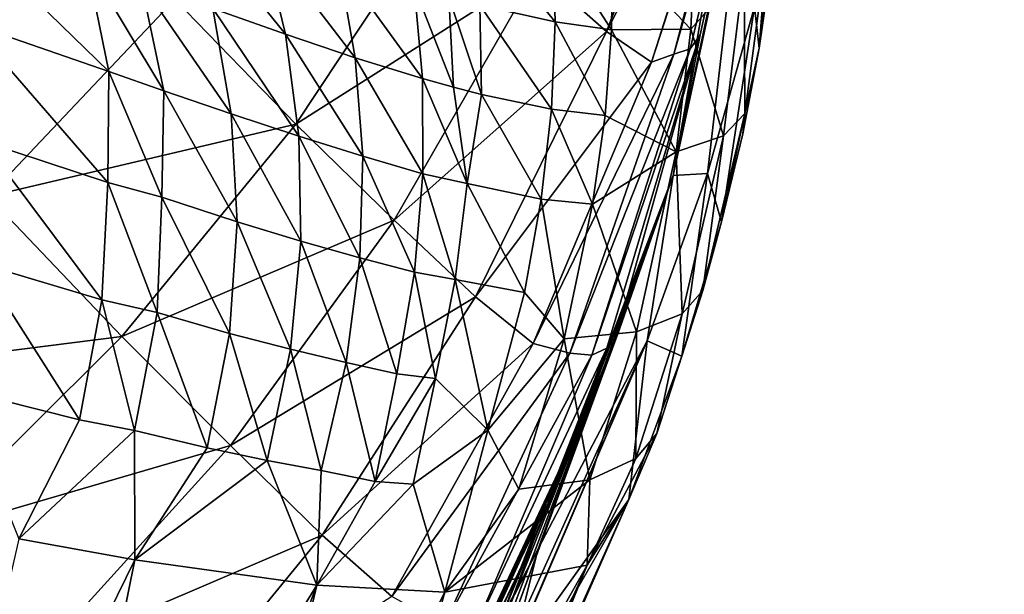
# Model space of a CAD drawing. Units: inches. Extents: x -15.7 to 14.7, y -15.4 to 15.4.
# Drawn here: x 5.2 to 5.4, y 11 to 11.1 of the extents above; entities that cross this region are included whole.
import ezdxf

# ---------------------------------------------------------------- set-up
doc = ezdxf.new("R2010")
doc.units = ezdxf.units.IN
doc.header["$MEASUREMENT"] = 0
doc.layers.add('SEAT-FABRIC', color=5, linetype='Continuous')

msp = doc.modelspace()

# ---------------------------------------------------------------- linework, layer by layer
at = {"layer": 'SEAT-FABRIC'}
for points, invisible_edges in [([(5.36176, 11.07766, 11.77819), (5.43197, 11.47672, 17.0512), (5.38994, 11.21576, 13.09218)], 12), ([(5.37729, 11.14884, 12.19943), (5.36176, 11.07766, 11.77819), (5.38994, 11.21576, 13.09218)], 2), ([(5.38532, 11.14747, 11.28075), (5.38251, 11.12223, 10.84106), (5.38005, 11.10466, 10.84498)], 1), ([(5.37204, 11.06782, 10.85176), (5.379, 11.11345, 11.2916), (5.37656, 11.08652, 10.84855)], 2), ([(5.37656, 11.08652, 10.84855), (5.379, 11.11345, 11.2916), (5.38005, 11.10466, 10.84498)], 1), ([(5.36176, 11.07766, 11.77819), (5.33319, 10.99847, 11.55052), (5.33703, 11.01182, 11.64756)], 2), ([(5.33319, 10.99847, 11.55052), (5.29861, 10.93325, 11.65176), (5.33703, 11.01182, 11.64756)], 12), ([(5.31143, 10.93789, 11.23068), (5.35242, 11.00893, 10.86542), (5.30818, 10.91017, 10.8636)], 12)]:
    msp.add_3dface(points, dxfattribs=dict(at, invisible_edges=invisible_edges))
for points in [[(5.36176, 11.07766, 11.77819), (5.38222, 11.17446, 13.19343), (5.43197, 11.47672, 17.0512)], [(5.36176, 11.07766, 11.77819), (5.36754, 11.10755, 12.39298), (5.38222, 11.17446, 13.19343)], [(5.38222, 11.17446, 13.19343), (5.36536, 11.10452, 13.20813), (5.36196, 11.10341, 13.83342)], [(5.38222, 11.17446, 13.19343), (5.36196, 11.10341, 13.83342), (5.37994, 11.17193, 13.81934)], [(5.36754, 11.10755, 12.39298), (5.36536, 11.10452, 13.20813), (5.38222, 11.17446, 13.19343)], [(5.37994, 11.17193, 13.81934), (5.36196, 11.10341, 13.83342), (5.35718, 11.1017, 14.77143)], [(5.37994, 11.17193, 13.81934), (5.35718, 11.1017, 14.77143), (5.37789, 11.16671, 14.75886)], [(5.37126, 11.16971, 15.38237), (5.34768, 11.10824, 15.39339), (5.33307, 11.12114, 16.01255)], [(5.37789, 11.16671, 14.75886), (5.34768, 11.10824, 15.39339), (5.37126, 11.16971, 15.38237)], [(5.37789, 11.16671, 14.75886), (5.35718, 11.1017, 14.77143), (5.34768, 11.10824, 15.39339)], [(5.36905, 11.07809, 11.30467), (5.36176, 11.07766, 11.77819), (5.37729, 11.14884, 12.19943)], [(5.36905, 11.07809, 11.30467), (5.37729, 11.14884, 12.19943), (5.379, 11.11345, 11.2916)], [(5.379, 11.11345, 11.2916), (5.38532, 11.14747, 11.28075), (5.38005, 11.10466, 10.84498)], [(5.25615, 11.11511, 17.2879), (5.31483, 11.13844, 16.62977), (5.28185, 11.08858, 16.63564)], [(5.31483, 11.13844, 16.62977), (5.33307, 11.12114, 16.01255), (5.28185, 11.08858, 16.63564)], [(5.20677, 11.13416, 10.09551), (5.24222, 11.09972, 10.15263), (5.23747, 11.12298, 10.14587)], [(5.21275, 11.10992, 10.1025), (5.24222, 11.09972, 10.15263), (5.20677, 11.13416, 10.09551)], [(5.25784, 11.13467, 10.18579), (5.27965, 11.10763, 10.22713), (5.27456, 11.12856, 10.21735)], [(5.25784, 11.13467, 10.18579), (5.26422, 11.11307, 10.1952), (5.27965, 11.10763, 10.22713)], [(5.32082, 11.11381, 10.32276), (5.3368, 11.11024, 10.37912), (5.31896, 11.1321, 10.31351)], [(5.31896, 11.1321, 10.31351), (5.3368, 11.11024, 10.37912), (5.33629, 11.12806, 10.37105)], [(5.27456, 11.12856, 10.21735), (5.27965, 11.10763, 10.22713), (5.29443, 11.10265, 10.26026)], [(5.29443, 11.10265, 10.26026), (5.29085, 11.12288, 10.2504), (5.27456, 11.12856, 10.21735)], [(5.33629, 11.12806, 10.37105), (5.3368, 11.11024, 10.37912), (5.34875, 11.10859, 10.43454)], [(5.33629, 11.12806, 10.37105), (5.34875, 11.10859, 10.43454), (5.34892, 11.12615, 10.42727)], [(5.34892, 11.12615, 10.42727), (5.34875, 11.10859, 10.43454), (5.3655, 11.10875, 10.54412)], [(5.34892, 11.12615, 10.42727), (5.3655, 11.10875, 10.54412), (5.36634, 11.12602, 10.53789)], [(5.36634, 11.12602, 10.53789), (5.3655, 11.10875, 10.54412), (5.37686, 11.12142, 10.65491)], [(5.37699, 11.09081, 10.75878), (5.38165, 11.12598, 10.74923), (5.37686, 11.12142, 10.65491)], [(5.37699, 11.09081, 10.75878), (5.38005, 11.10466, 10.84498), (5.38165, 11.12598, 10.74923)], [(5.38005, 11.10466, 10.84498), (5.38251, 11.12223, 10.84106), (5.38165, 11.12598, 10.74923)], [(5.23747, 11.12298, 10.14587), (5.24222, 11.09972, 10.15263), (5.25382, 11.09566, 10.17445)], [(5.24906, 11.11856, 10.16629), (5.23747, 11.12298, 10.14587), (5.25382, 11.09566, 10.17445)], [(5.3087, 11.09823, 10.29513), (5.30687, 11.11775, 10.28573), (5.29085, 11.12288, 10.2504)], [(5.29443, 11.10265, 10.26026), (5.3087, 11.09823, 10.29513), (5.29085, 11.12288, 10.2504)], [(5.28185, 11.08858, 16.63564), (5.33307, 11.12114, 16.01255), (5.30265, 11.06818, 16.0198)], [(5.33307, 11.12114, 16.01255), (5.34768, 11.10824, 15.39339), (5.30265, 11.06818, 16.0198)], [(5.3655, 11.10875, 10.54412), (5.37246, 11.0861, 10.66515), (5.37686, 11.12142, 10.65491)], [(5.37686, 11.12142, 10.65491), (5.37246, 11.0861, 10.66515), (5.37699, 11.09081, 10.75878)], [(5.24906, 11.11856, 10.16629), (5.25382, 11.09566, 10.17445), (5.26813, 11.09079, 10.20376)], [(5.26813, 11.09079, 10.20376), (5.26422, 11.11307, 10.1952), (5.24906, 11.11856, 10.16629)], [(5.31526, 11.09638, 10.31315), (5.31423, 11.11559, 10.30418), (5.30687, 11.11775, 10.28573)], [(5.31526, 11.09638, 10.31315), (5.30687, 11.11775, 10.28573), (5.3087, 11.09823, 10.29513)], [(5.18157, 11.11122, 17.93736), (5.25615, 11.11511, 17.2879), (5.21661, 11.07322, 17.29018)], [(5.25615, 11.11511, 17.2879), (5.28185, 11.08858, 16.63564), (5.21661, 11.07322, 17.29018)], [(5.31526, 11.09638, 10.31315), (5.3212, 11.09485, 10.3313), (5.31423, 11.11559, 10.30418)], [(5.3212, 11.09485, 10.3313), (5.32082, 11.11381, 10.32276), (5.31423, 11.11559, 10.30418)], [(5.26422, 11.11307, 10.1952), (5.28249, 11.08603, 10.23597), (5.27965, 11.10763, 10.22713)], [(5.26813, 11.09079, 10.20376), (5.28249, 11.08603, 10.23597), (5.26422, 11.11307, 10.1952)], [(5.33599, 11.09178, 10.38656), (5.32082, 11.11381, 10.32276), (5.3212, 11.09485, 10.3313)], [(5.33599, 11.09178, 10.38656), (5.3368, 11.11024, 10.37912), (5.32082, 11.11381, 10.32276)], [(5.36905, 11.07809, 11.30467), (5.379, 11.11345, 11.2916), (5.37204, 11.06782, 10.85176)], [(5.21553, 11.08486, 10.10887), (5.24196, 11.07618, 10.15484), (5.21275, 11.10992, 10.1025)], [(5.21275, 11.10992, 10.1025), (5.24196, 11.07618, 10.15484), (5.24222, 11.09972, 10.15263)], [(5.33599, 11.09178, 10.38656), (5.34735, 11.09041, 10.44124), (5.3368, 11.11024, 10.37912)], [(5.3368, 11.11024, 10.37912), (5.34735, 11.09041, 10.44124), (5.34875, 11.10859, 10.43454)], [(5.27965, 11.10763, 10.22713), (5.29599, 11.08176, 10.26914), (5.29443, 11.10265, 10.26026)], [(5.27965, 11.10763, 10.22713), (5.28249, 11.08603, 10.23597), (5.29599, 11.08176, 10.26914)], [(5.30265, 11.06818, 16.0198), (5.34768, 11.10824, 15.39339), (5.31987, 11.05197, 15.40209)], [(5.34768, 11.10824, 15.39339), (5.35718, 11.1017, 14.77143), (5.31987, 11.05197, 15.40209)], [(5.34875, 11.10859, 10.43454), (5.34735, 11.09041, 10.44124), (5.36242, 11.08268, 10.55253)], [(5.34875, 11.10859, 10.43454), (5.36242, 11.08268, 10.55253), (5.3655, 11.10875, 10.54412)], [(5.3655, 11.10875, 10.54412), (5.36242, 11.08268, 10.55253), (5.37246, 11.0861, 10.66515)], [(5.36754, 11.10755, 12.39298), (5.34454, 11.03954, 13.22066), (5.36536, 11.10452, 13.20813)], [(5.3477, 11.04104, 12.59522), (5.34454, 11.03954, 13.22066), (5.36754, 11.10755, 12.39298)], [(5.34944, 11.04268, 12.25926), (5.3477, 11.04104, 12.59522), (5.36754, 11.10755, 12.39298)], [(5.34944, 11.04268, 12.25926), (5.36754, 11.10755, 12.39298), (5.36176, 11.07766, 11.77819)], [(5.33989, 11.03997, 13.84526), (5.36536, 11.10452, 13.20813), (5.34454, 11.03954, 13.22066)], [(5.36196, 11.10341, 13.83342), (5.36536, 11.10452, 13.20813), (5.33989, 11.03997, 13.84526)], [(5.37656, 11.08652, 10.84855), (5.38005, 11.10466, 10.84498), (5.37699, 11.09081, 10.75878)], [(5.30877, 11.07804, 10.30358), (5.3087, 11.09823, 10.29513), (5.29443, 11.10265, 10.26026)], [(5.29443, 11.10265, 10.26026), (5.29599, 11.08176, 10.26914), (5.30877, 11.07804, 10.30358)], [(5.31987, 11.05197, 15.40209), (5.35718, 11.1017, 14.77143), (5.3321, 11.04205, 14.78162)], [(5.3321, 11.04205, 14.78162), (5.36196, 11.10341, 13.83342), (5.33989, 11.03997, 13.84526)], [(5.35718, 11.1017, 14.77143), (5.36196, 11.10341, 13.83342), (5.3321, 11.04205, 14.78162)], [(5.24196, 11.07618, 10.15484), (5.25341, 11.07308, 10.17681), (5.24222, 11.09972, 10.15263)], [(5.25382, 11.09566, 10.17445), (5.24222, 11.09972, 10.15263), (5.25341, 11.07308, 10.17681)], [(5.30877, 11.07804, 10.30358), (5.31813, 11.07595, 10.33192), (5.3087, 11.09823, 10.29513)], [(5.31813, 11.07595, 10.33192), (5.31526, 11.09638, 10.31315), (5.3087, 11.09823, 10.29513)], [(5.25382, 11.09566, 10.17445), (5.25341, 11.07308, 10.17681), (5.26938, 11.06782, 10.21127)], [(5.26813, 11.09079, 10.20376), (5.25382, 11.09566, 10.17445), (5.26938, 11.06782, 10.21127)], [(5.31813, 11.07595, 10.33192), (5.3212, 11.09485, 10.3313), (5.31526, 11.09638, 10.31315)], [(5.31813, 11.07595, 10.33192), (5.33384, 11.07266, 10.39325), (5.3212, 11.09485, 10.3313)], [(5.33384, 11.07266, 10.39325), (5.33599, 11.09178, 10.38656), (5.3212, 11.09485, 10.3313)], [(5.34471, 11.07159, 10.44727), (5.33599, 11.09178, 10.38656), (5.33384, 11.07266, 10.39325)], [(5.34471, 11.07159, 10.44727), (5.34735, 11.09041, 10.44124), (5.33599, 11.09178, 10.38656)], [(5.28289, 11.06377, 10.24368), (5.28249, 11.08603, 10.23597), (5.26813, 11.09079, 10.20376)], [(5.26813, 11.09079, 10.20376), (5.26938, 11.06782, 10.21127), (5.28289, 11.06377, 10.24368)], [(5.34471, 11.07159, 10.44727), (5.36242, 11.08268, 10.55253), (5.34735, 11.09041, 10.44124)], [(5.37246, 11.0861, 10.66515), (5.36811, 11.05327, 10.76643), (5.37699, 11.09081, 10.75878)], [(5.37699, 11.09081, 10.75878), (5.36811, 11.05327, 10.76643), (5.37204, 11.06782, 10.85176)], [(5.37699, 11.09081, 10.75878), (5.37204, 11.06782, 10.85176), (5.37656, 11.08652, 10.84855)], [(5.21661, 11.07322, 17.29018), (5.28185, 11.08858, 16.63564), (5.24493, 11.04351, 16.63934)], [(5.28185, 11.08858, 16.63564), (5.30265, 11.06818, 16.0198), (5.24493, 11.04351, 16.63934)], [(5.21484, 11.05898, 10.11448), (5.24068, 11.05133, 10.16), (5.21553, 11.08486, 10.10887)], [(5.21553, 11.08486, 10.10887), (5.24068, 11.05133, 10.16), (5.24196, 11.07618, 10.15484)], [(5.28289, 11.06377, 10.24368), (5.29539, 11.0602, 10.27684), (5.28249, 11.08603, 10.23597)], [(5.28249, 11.08603, 10.23597), (5.29539, 11.0602, 10.27684), (5.29599, 11.08176, 10.26914)], [(5.36242, 11.08268, 10.55253), (5.36372, 11.04836, 10.67331), (5.37246, 11.0861, 10.66515)], [(5.37246, 11.0861, 10.66515), (5.36372, 11.04836, 10.67331), (5.36811, 11.05327, 10.76643)], [(5.354, 11.0445, 10.5616), (5.36242, 11.08268, 10.55253), (5.34471, 11.07159, 10.44727)], [(5.354, 11.0445, 10.5616), (5.36372, 11.04836, 10.67331), (5.36242, 11.08268, 10.55253)], [(5.29599, 11.08176, 10.26914), (5.29539, 11.0602, 10.27684), (5.30699, 11.05718, 10.3109)], [(5.29599, 11.08176, 10.26914), (5.30699, 11.05718, 10.3109), (5.30877, 11.07804, 10.30358)], [(5.30877, 11.07804, 10.30358), (5.30699, 11.05718, 10.3109), (5.31561, 11.05564, 10.3389)], [(5.31561, 11.05564, 10.3389), (5.31813, 11.07595, 10.33192), (5.30877, 11.07804, 10.30358)], [(5.34078, 11.02122, 11.77255), (5.33217, 11.00012, 11.77819), (5.36176, 11.07766, 11.77819)], [(5.33217, 11.00012, 11.77819), (5.35044, 11.0451, 11.80902), (5.36176, 11.07766, 11.77819)], [(5.3563, 11.04259, 11.31079), (5.33319, 10.99847, 11.55052), (5.36176, 11.07766, 11.77819)], [(5.36176, 11.07766, 11.77819), (5.33703, 11.01182, 11.64756), (5.33861, 11.01668, 11.69203)], [(5.36176, 11.07766, 11.77819), (5.33861, 11.01668, 11.69203), (5.34017, 11.02057, 11.74587)], [(5.34078, 11.02122, 11.77255), (5.36176, 11.07766, 11.77819), (5.34017, 11.02057, 11.74587)], [(5.36176, 11.07766, 11.77819), (5.35044, 11.0451, 11.80902), (5.34944, 11.04268, 12.25926)], [(5.36365, 11.03934, 10.85475), (5.3563, 11.04259, 11.31079), (5.36905, 11.07809, 11.30467)], [(5.36905, 11.07809, 11.30467), (5.3563, 11.04259, 11.31079), (5.36176, 11.07766, 11.77819)], [(5.37204, 11.06782, 10.85176), (5.36365, 11.03934, 10.85475), (5.36905, 11.07809, 11.30467)], [(5.24196, 11.07618, 10.15484), (5.24068, 11.05133, 10.16), (5.25242, 11.04863, 10.18315)], [(5.25242, 11.04863, 10.18315), (5.25341, 11.07308, 10.17681), (5.24196, 11.07618, 10.15484)], [(5.3303, 11.05286, 10.39908), (5.31813, 11.07595, 10.33192), (5.31561, 11.05564, 10.3389)], [(5.3303, 11.05286, 10.39908), (5.33384, 11.07266, 10.39325), (5.31813, 11.07595, 10.33192)], [(5.21661, 11.07322, 17.29018), (5.24493, 11.04351, 16.63934), (5.1718, 11.03423, 17.29048)], [(5.26774, 11.04418, 10.21756), (5.25341, 11.07308, 10.17681), (5.25242, 11.04863, 10.18315)], [(5.26938, 11.06782, 10.21127), (5.25341, 11.07308, 10.17681), (5.26774, 11.04418, 10.21756)], [(5.3303, 11.05286, 10.39908), (5.33871, 11.04301, 10.45474), (5.33384, 11.07266, 10.39325)], [(5.33871, 11.04301, 10.45474), (5.34471, 11.07159, 10.44727), (5.33384, 11.07266, 10.39325)], [(5.354, 11.0445, 10.5616), (5.34471, 11.07159, 10.44727), (5.33871, 11.04301, 10.45474)], [(5.24493, 11.04351, 16.63934), (5.30265, 11.06818, 16.0198), (5.26797, 11.02042, 16.02473)], [(5.30265, 11.06818, 16.0198), (5.31987, 11.05197, 15.40209), (5.26797, 11.02042, 16.02473)], [(5.26938, 11.06782, 10.21127), (5.26774, 11.04418, 10.21756), (5.28069, 11.04084, 10.25007)], [(5.28289, 11.06377, 10.24368), (5.26938, 11.06782, 10.21127), (5.28069, 11.04084, 10.25007)], [(5.36811, 11.05327, 10.76643), (5.36365, 11.03934, 10.85475), (5.37204, 11.06782, 10.85176)], [(5.28289, 11.06377, 10.24368), (5.28069, 11.04084, 10.25007), (5.29249, 11.03798, 10.28319)], [(5.29249, 11.03798, 10.28319), (5.29539, 11.0602, 10.27684), (5.28289, 11.06377, 10.24368)], [(5.29249, 11.03798, 10.28319), (5.30326, 11.03563, 10.31692), (5.29539, 11.0602, 10.27684)], [(5.29539, 11.0602, 10.27684), (5.30326, 11.03563, 10.31692), (5.30699, 11.05718, 10.3109)], [(5.21043, 11.0323, 10.11914), (5.23597, 11.02587, 10.16414), (5.21484, 11.05898, 10.11448)], [(5.21484, 11.05898, 10.11448), (5.23597, 11.02587, 10.16414), (5.24068, 11.05133, 10.16)], [(5.30699, 11.05718, 10.3109), (5.30326, 11.03563, 10.31692), (5.31143, 11.03463, 10.34485)], [(5.30699, 11.05718, 10.3109), (5.31143, 11.03463, 10.34485), (5.31561, 11.05564, 10.3389)], [(5.31143, 11.03463, 10.34485), (5.32249, 11.02365, 10.40351), (5.31561, 11.05564, 10.3389)], [(5.32249, 11.02365, 10.40351), (5.3303, 11.05286, 10.39908), (5.31561, 11.05564, 10.3389)], [(5.24765, 11.02359, 10.18737), (5.24068, 11.05133, 10.16), (5.23597, 11.02587, 10.16414)], [(5.25242, 11.04863, 10.18315), (5.24068, 11.05133, 10.16), (5.24765, 11.02359, 10.18737)], [(5.26797, 11.02042, 16.02473), (5.31987, 11.05197, 15.40209), (5.28742, 11.00136, 15.40825)], [(5.31987, 11.05197, 15.40209), (5.3321, 11.04205, 14.78162), (5.28742, 11.00136, 15.40825)], [(5.33871, 11.04301, 10.45474), (5.3303, 11.05286, 10.39908), (5.32249, 11.02365, 10.40351)], [(5.35834, 11.02293, 10.77059), (5.36811, 11.05327, 10.76643), (5.36372, 11.04836, 10.67331)], [(5.35834, 11.02293, 10.77059), (5.36365, 11.03934, 10.85475), (5.36811, 11.05327, 10.76643)], [(5.24765, 11.02359, 10.18737), (5.26302, 11.01988, 10.22242), (5.25242, 11.04863, 10.18315)], [(5.26302, 11.01988, 10.22242), (5.26774, 11.04418, 10.21756), (5.25242, 11.04863, 10.18315)], [(5.35834, 11.02293, 10.77059), (5.36372, 11.04836, 10.67331), (5.3539, 11.01763, 10.67772)], [(5.3539, 11.01763, 10.67772), (5.36372, 11.04836, 10.67331), (5.354, 11.0445, 10.5616)], [(5.32692, 10.9809, 12.08264), (5.35044, 11.0451, 11.80902), (5.32635, 10.98416, 11.81975)], [(5.35044, 11.0451, 11.80902), (5.33217, 11.00012, 11.77819), (5.32635, 10.98416, 11.81975)], [(5.34944, 11.04268, 12.25926), (5.35044, 11.0451, 11.80902), (5.32692, 10.9809, 12.08264)], [(5.1718, 11.03423, 17.29048), (5.24493, 11.04351, 16.63934), (5.20254, 11.00132, 16.64104)], [(5.24493, 11.04351, 16.63934), (5.26797, 11.02042, 16.02473), (5.20254, 11.00132, 16.64104)], [(5.27571, 11.01725, 10.25495), (5.26774, 11.04418, 10.21756), (5.26302, 11.01988, 10.22242)], [(5.28069, 11.04084, 10.25007), (5.26774, 11.04418, 10.21756), (5.27571, 11.01725, 10.25495)], [(5.32907, 11.01113, 10.46034), (5.33871, 11.04301, 10.45474), (5.32249, 11.02365, 10.40351)], [(5.34415, 11.01312, 10.56646), (5.33871, 11.04301, 10.45474), (5.32907, 11.01113, 10.46034)], [(5.34415, 11.01312, 10.56646), (5.354, 11.0445, 10.5616), (5.33871, 11.04301, 10.45474)], [(5.34415, 11.01312, 10.56646), (5.3539, 11.01763, 10.67772), (5.354, 11.0445, 10.5616)], [(5.28742, 11.00136, 15.40825), (5.3321, 11.04205, 14.78162), (5.30217, 10.98834, 14.78917)], [(5.3321, 11.04205, 14.78162), (5.33989, 11.03997, 13.84526), (5.30217, 10.98834, 14.78917)], [(5.32381, 10.97985, 12.60606), (5.3192, 10.98017, 13.2307), (5.3477, 11.04104, 12.59522)], [(5.34454, 11.03954, 13.22066), (5.3477, 11.04104, 12.59522), (5.3192, 10.98017, 13.2307)], [(5.32381, 10.97985, 12.60606), (5.3477, 11.04104, 12.59522), (5.34944, 11.04268, 12.25926)], [(5.34944, 11.04268, 12.25926), (5.32563, 10.97994, 12.34452), (5.32381, 10.97985, 12.60606)], [(5.34944, 11.04268, 12.25926), (5.32692, 10.9809, 12.08264), (5.32563, 10.97994, 12.34452)], [(5.3563, 11.04259, 11.31079), (5.35242, 11.00893, 10.86542), (5.32597, 10.97194, 11.31464)], [(5.3563, 11.04259, 11.31079), (5.32597, 10.97194, 11.31464), (5.32767, 10.97618, 11.35504)], [(5.3563, 11.04259, 11.31079), (5.32767, 10.97618, 11.35504), (5.32931, 10.98297, 11.42786)], [(5.3563, 11.04259, 11.31079), (5.32931, 10.98297, 11.42786), (5.33319, 10.99847, 11.55052)], [(5.3563, 11.04259, 11.31079), (5.36365, 11.03934, 10.85475), (5.35242, 11.00893, 10.86542)], [(5.28069, 11.04084, 10.25007), (5.27571, 11.01725, 10.25495), (5.28716, 11.01509, 10.28798)], [(5.29249, 11.03798, 10.28319), (5.28069, 11.04084, 10.25007), (5.28716, 11.01509, 10.28798)], [(5.30217, 10.98834, 14.78917), (5.33989, 11.03997, 13.84526), (5.31322, 10.98222, 13.85459)], [(5.33989, 11.03997, 13.84526), (5.34454, 11.03954, 13.22066), (5.31322, 10.98222, 13.85459)], [(5.31322, 10.98222, 13.85459), (5.34454, 11.03954, 13.22066), (5.3192, 10.98017, 13.2307)], [(5.35242, 11.00893, 10.86542), (5.36365, 11.03934, 10.85475), (5.35834, 11.02293, 10.77059)], [(5.29249, 11.03798, 10.28319), (5.28716, 11.01509, 10.28798), (5.29863, 11.01276, 10.32582)], [(5.29863, 11.01276, 10.32582), (5.30326, 11.03563, 10.31692), (5.29249, 11.03798, 10.28319)], [(5.30326, 11.03563, 10.31692), (5.29863, 11.01276, 10.32582), (5.31143, 11.03463, 10.34485)], [(5.31143, 11.03463, 10.34485), (5.29863, 11.01276, 10.32582), (5.30672, 11.01218, 10.35532)], [(5.31143, 11.03463, 10.34485), (5.30672, 11.01218, 10.35532), (5.32249, 11.02365, 10.40351)], [(5.21043, 11.0323, 10.11914), (5.2231, 11.00058, 10.1587), (5.23597, 11.02587, 10.16414)], [(5.2231, 11.00058, 10.1587), (5.24765, 11.02359, 10.18737), (5.23597, 11.02587, 10.16414)], [(5.24767, 10.99612, 10.20866), (5.24765, 11.02359, 10.18737), (5.2231, 11.00058, 10.1587)], [(5.24767, 10.99612, 10.20866), (5.26302, 11.01988, 10.22242), (5.24765, 11.02359, 10.18737)], [(5.31341, 10.98932, 10.42156), (5.32249, 11.02365, 10.40351), (5.30672, 11.01218, 10.35532)], [(5.31341, 10.98932, 10.42156), (5.32907, 11.01113, 10.46034), (5.32249, 11.02365, 10.40351)], [(5.35242, 11.00893, 10.86542), (5.35834, 11.02293, 10.77059), (5.34353, 10.99503, 10.64269)], [(5.34353, 10.99503, 10.64269), (5.35834, 11.02293, 10.77059), (5.3539, 11.01763, 10.67772)], [(5.20254, 11.00132, 16.64104), (5.26797, 11.02042, 16.02473), (5.22748, 10.97571, 16.02752)], [(5.26797, 11.02042, 16.02473), (5.28742, 11.00136, 15.40825), (5.22748, 10.97571, 16.02752)], [(5.34017, 11.02057, 11.74587), (5.30193, 10.93931, 11.71028), (5.30397, 10.94185, 11.74836)], [(5.33861, 11.01668, 11.69203), (5.30193, 10.93931, 11.71028), (5.34017, 11.02057, 11.74587)], [(5.34017, 11.02057, 11.74587), (5.30397, 10.94185, 11.74836), (5.30463, 10.94159, 11.77217)], [(5.30463, 10.94159, 11.77217), (5.33217, 11.00012, 11.77819), (5.34078, 11.02122, 11.77255)], [(5.34078, 11.02122, 11.77255), (5.34017, 11.02057, 11.74587), (5.30463, 10.94159, 11.77217)], [(5.24767, 10.99612, 10.20866), (5.27571, 11.01725, 10.25495), (5.26302, 11.01988, 10.22242)], [(5.28625, 10.99076, 10.31326), (5.27571, 11.01725, 10.25495), (5.24767, 10.99612, 10.20866)], [(5.28716, 11.01509, 10.28798), (5.27571, 11.01725, 10.25495), (5.28625, 10.99076, 10.31326)], [(5.33861, 11.01668, 11.69203), (5.29861, 10.93325, 11.65176), (5.30193, 10.93931, 11.71028)], [(5.33703, 11.01182, 11.64756), (5.29861, 10.93325, 11.65176), (5.33861, 11.01668, 11.69203)], [(5.34353, 10.99503, 10.64269), (5.3539, 11.01763, 10.67772), (5.34415, 11.01312, 10.56646)], [(5.29863, 11.01276, 10.32582), (5.28716, 11.01509, 10.28798), (5.28625, 10.99076, 10.31326)], [(5.28625, 10.99076, 10.31326), (5.30672, 11.01218, 10.35532), (5.29863, 11.01276, 10.32582)], [(5.31341, 10.98932, 10.42156), (5.30672, 11.01218, 10.35532), (5.28625, 10.99076, 10.31326)], [(5.34353, 10.99503, 10.64269), (5.34415, 11.01312, 10.56646), (5.31341, 10.98932, 10.42156)], [(5.31341, 10.98932, 10.42156), (5.34415, 11.01312, 10.56646), (5.32907, 11.01113, 10.46034)], [(5.34353, 10.99503, 10.64269), (5.30651, 10.9041, 10.77751), (5.35242, 11.00893, 10.86542)], [(5.35242, 11.00893, 10.86542), (5.30651, 10.9041, 10.77751), (5.30818, 10.91017, 10.8636)], [(5.32597, 10.97194, 11.31464), (5.35242, 11.00893, 10.86542), (5.31143, 10.93789, 11.23068)], [(5.20254, 11.00132, 16.64104), (5.22748, 10.97571, 16.02752), (5.16025, 10.9663, 16.64082)], [(5.22748, 10.97571, 16.02752), (5.28742, 11.00136, 15.40825), (5.24875, 10.95405, 15.41215)], [(5.28742, 11.00136, 15.40825), (5.30217, 10.98834, 14.78917), (5.24875, 10.95405, 15.41215)], [(5.24767, 10.99612, 10.20866), (5.2231, 11.00058, 10.1587), (5.19991, 10.89887, 10.20955)], [(5.30463, 10.94159, 11.77217), (5.29634, 10.92516, 11.77818), (5.33217, 11.00012, 11.77819)], [(5.32635, 10.98416, 11.81975), (5.33217, 11.00012, 11.77819), (5.29634, 10.92516, 11.77818)], [(5.33319, 10.99847, 11.55052), (5.32931, 10.98297, 11.42786), (5.29178, 10.91791, 11.54873)], [(5.33319, 10.99847, 11.55052), (5.29178, 10.91791, 11.54873), (5.29861, 10.93325, 11.65176)], [(5.22723, 10.8946, 10.27639), (5.24767, 10.99612, 10.20866), (5.19991, 10.89887, 10.20955)], [(5.28625, 10.99076, 10.31326), (5.24767, 10.99612, 10.20866), (5.22723, 10.8946, 10.27639)], [(5.31341, 10.98932, 10.42156), (5.28572, 10.89257, 10.52468), (5.34353, 10.99503, 10.64269)], [(5.34353, 10.99503, 10.64269), (5.28572, 10.89257, 10.52468), (5.29951, 10.89705, 10.65118)], [(5.34353, 10.99503, 10.64269), (5.29951, 10.89705, 10.65118), (5.30651, 10.9041, 10.77751)], [(5.24921, 10.89218, 10.34566), (5.28625, 10.99076, 10.31326), (5.22723, 10.8946, 10.27639)], [(5.26294, 10.8914, 10.39993), (5.28625, 10.99076, 10.31326), (5.24921, 10.89218, 10.34566)], [(5.26294, 10.8914, 10.39993), (5.31341, 10.98932, 10.42156), (5.28625, 10.99076, 10.31326)], [(5.28572, 10.89257, 10.52468), (5.31341, 10.98932, 10.42156), (5.26294, 10.8914, 10.39993)]]:
    msp.add_3dface(points, dxfattribs=at)

doc.saveas('drawing.dxf')
